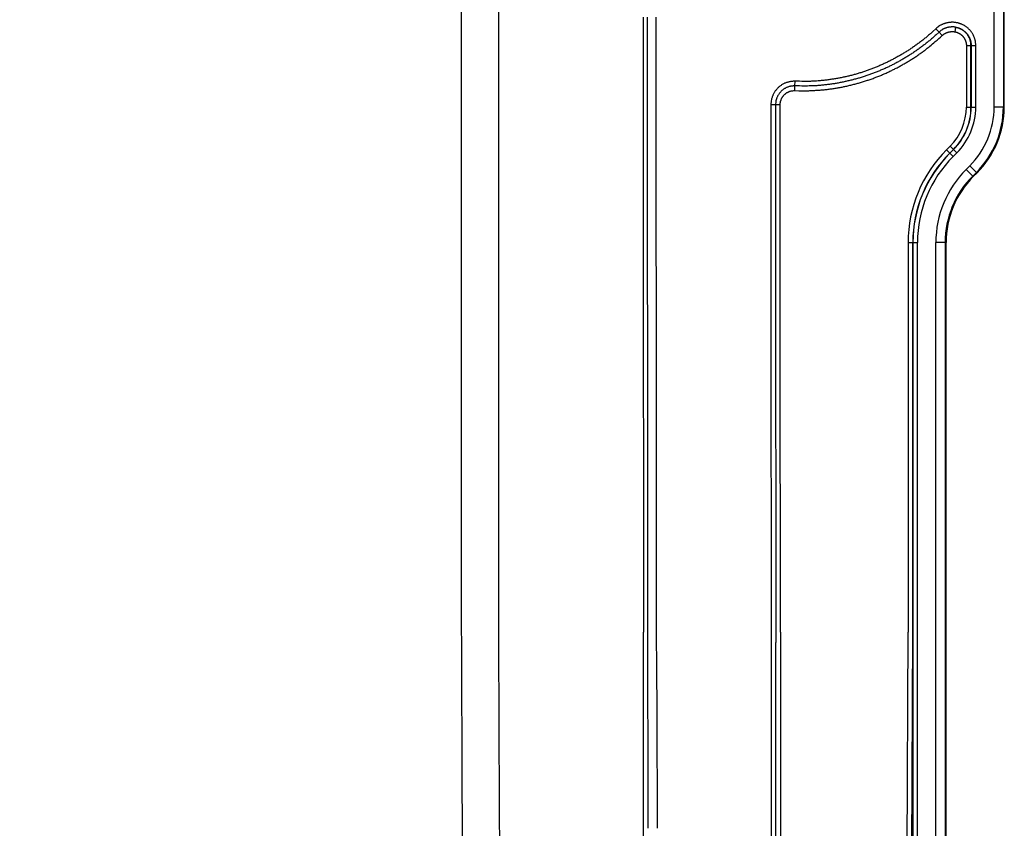
# Model space of a CAD drawing. Extents: x 2845 to 4609, y 579 to 1712.
# Drawn here: x 4503 to 4609, y 1331 to 1417 of the extents above; entities that cross this region are included whole.
import ezdxf

# ---------------------------------------------------------------- set-up
doc = ezdxf.new("R2010")
doc.units = 0
doc.header["$LTSCALE"] = 5
doc.layers.add('SKIZZE', color=10, linetype='CONTINUOUS')

msp = doc.modelspace()

# ---------------------------------------------------------------- linework, layer by layer
at = {"layer": 'SKIZZE'}
for p, q in [((4607.65, 1407.88), (4607.65, 1459.6)), ((4608.65, 1459.6), (4608.65, 1407.88)), ((4608.73, 1407.88), (4608.73, 1459.6)), ((4603.5, 1416.44), (4603.41, 1415.95)), ((4601.73, 1415.92), (4601.38, 1416.28)), ((4602.07, 1415.55), (4601.73, 1415.92)), ((4604.67, 1414.48), (4605.16, 1414.48)), ((4604.67, 1414.48), (4604.67, 1407.88)), ((4605.16, 1407.88), (4605.16, 1414.48)), ((4605.18, 1414.48), (4605.67, 1414.48)), ((4605.18, 1414.48), (4605.18, 1407.88)), ((4605.67, 1407.88), (4605.67, 1414.48)), ((4586.26, 1409.65), (4586.28, 1410.15)), ((4586.28, 1410.15), (4586.3, 1410.65)), ((4583.69, 1408.11), (4583.74, 1292.33)), ((4584.19, 1408.11), (4583.69, 1408.11)), ((4584.69, 1408.11), (4584.19, 1408.11)), ((4604.67, 1407.88), (4605.16, 1407.88)), ((4605.16, 1407.88), (4605.18, 1407.88)), ((4605.18, 1407.88), (4605.67, 1407.88)), ((4608.65, 1407.88), (4607.65, 1407.88)), ((4608.73, 1407.88), (4608.65, 1407.88)), ((4602.93, 1403.69), (4602.54, 1403.3)), ((4602.54, 1403.3), (4602.89, 1402.95)), ((4603.29, 1403.32), (4602.9, 1402.93)), ((4602.9, 1402.93), (4603.25, 1402.58)), ((4602.93, 1403.69), (4603.28, 1403.34)), ((4603.25, 1402.58), (4603.64, 1402.98)), ((4603.29, 1403.32), (4603.64, 1402.98)), ((4604.64, 1401.19), (4605.04, 1401.58)), ((4605.35, 1400.48), (4604.64, 1401.19)), ((4605.74, 1400.87), (4605.04, 1401.58)), ((4605.74, 1400.87), (4605.35, 1400.48)), ((4605.41, 1400.42), (4605.8, 1400.81)), ((4605.8, 1400.81), (4605.74, 1400.87)), ((4605.41, 1400.42), (4605.35, 1400.48)), ((4598.42, 1393.35), (4598.42, 1351.58)), ((4598.42, 1393.35), (4598.91, 1393.35)), ((4598.91, 1351.58), (4598.91, 1393.35)), ((4598.91, 1393.35), (4598.93, 1393.35)), ((4598.93, 1393.35), (4598.93, 1311.92)), ((4598.93, 1393.35), (4599.42, 1393.35)), ((4599.42, 1311.92), (4599.42, 1393.35)), ((4601.4, 1311.92), (4601.4, 1393.35)), ((4602.4, 1393.35), (4601.4, 1393.35)), ((4602.4, 1393.35), (4602.4, 1311.92)), ((4602.4, 1393.35), (4602.48, 1393.35)), ((4602.48, 1311.92), (4602.48, 1393.35)), ((4598.24, 1311.93), (4598.42, 1351.58)), ((4598.74, 1311.92), (4598.91, 1351.58)), ((4584.24, 1292.33), (4584.21, 1350.45)), ((4584.71, 1350.46), (4584.76, 1292.63))]:
    msp.add_line(p, q, dxfattribs=at)
for points in [[(4550.52, 1351.53), (4550.52, 1356.48, -0.000014), (4550.51, 1361.43, -0.000013), (4550.51, 1366.37, -0.000014), (4550.51, 1371.32, -0.000016), (4550.51, 1376.27, -0.000017), (4550.51, 1381.22, -0.000019), (4550.51, 1386.16, -0.00002), (4550.51, 1391.11, -0.000021), (4550.51, 1396.06, -0.000022), (4550.51, 1401.01, -0.000024), (4550.51, 1405.95, -0.000025), (4550.52, 1410.9, -0.000027), (4550.52, 1415.86, -0.000026), (4550.52, 1420.8, -0.000024), (4550.53, 1425.7, -0.000023), (4550.53, 1430.69, -0.000021), (4550.54, 1435.79, -0.000018), (4550.54, 1440.58, -0.000017), (4550.55, 1444.92, -0.000013), (4550.55, 1450.48, 0.000005), (4550.56, 1459.05, 0.000004), (4550.57, 1470.27, 0.000001)], [(4554.53, 1470.26), (4554.53, 1465.32, -0.000011), (4554.52, 1460.37, -0.000014), (4554.51, 1455.43, -0.000011), (4554.51, 1450.48, -0.000001), (4554.5, 1445.54, 0.000006), (4554.5, 1440.59, 0.000013), (4554.49, 1435.65, 0.000017), (4554.49, 1430.7, 0.000019), (4554.48, 1425.76, 0.000021), (4554.48, 1420.81, 0.000024), (4554.47, 1415.87, 0.000026), (4554.47, 1410.92, 0.000029), (4554.47, 1405.97, 0.000028), (4554.47, 1401.03, 0.000026), (4554.47, 1396.13, 0.000026), (4554.46, 1391.14, 0.000028), (4554.46, 1386.04, 0.000021), (4554.46, 1381.25, 0.00001), (4554.46, 1376.92, 0.000025), (4554.46, 1371.36, 0.000037), (4554.47, 1362.8, 0.000018), (4554.47, 1351.58, 0.00001)], [(4570, 1417.53), (4570, 1413.41, 0), (4570, 1409.29, 0), (4570, 1405.17, 0), (4570, 1401.04, 0), (4570.01, 1396.91, 0), (4570.01, 1392.8, 0), (4570.01, 1388.71, 0), (4570.01, 1384.56, 0), (4570.01, 1380.31, 0), (4570.01, 1376.31), (4570.02, 1372.71, 0), (4570.02, 1368.07, 0), (4570.02, 1360.93, 0), (4570.02, 1351.58, 0)], [(4570.49, 1351.58), (4570.49, 1355.7, 0), (4570.49, 1359.82, 0), (4570.49, 1363.94, 0), (4570.48, 1368.07, 0), (4570.48, 1372.2, 0), (4570.48, 1376.31, 0), (4570.48, 1380.4, 0), (4570.48, 1384.56, 0), (4570.47, 1388.81, 0), (4570.47, 1392.8), (4570.47, 1396.41, 0), (4570.47, 1401.04, 0), (4570.47, 1408.18, 0), (4570.46, 1417.53)], [(4571.42, 1351.59), (4571.42, 1355.71, 0), (4571.42, 1359.83, 0), (4571.42, 1363.95, 0), (4571.41, 1368.07), (4571.41, 1372.2), (4571.41, 1376.31), (4571.41, 1380.4), (4571.41, 1384.56), (4571.41, 1388.81, 0), (4571.4, 1392.8), (4571.4, 1396.41, 0), (4571.4, 1401.04, 0), (4571.4, 1408.18, 0), (4571.39, 1417.53, 0)], [(4605.67, 1414.48), (4605.67, 1414.6, 0.012309), (4605.66, 1414.73, 0.01238), (4605.65, 1414.85, 0.012337), (4605.63, 1414.97, 0.012311), (4605.6, 1415.09, 0.01235), (4605.57, 1415.21, 0.012425), (4605.53, 1415.32, 0.012424), (4605.48, 1415.44, 0.012348), (4605.43, 1415.55, 0.012289), (4605.38, 1415.66, 0.01224), (4605.31, 1415.76, 0.012259), (4605.25, 1415.87, 0.012348), (4605.18, 1415.97, 0.012386), (4605.1, 1416.06, 0.012373), (4605.02, 1416.15, 0.012291), (4604.93, 1416.24, 0.012119), (4604.85, 1416.33, 0.012013), (4604.75, 1416.41, 0.011949), (4604.65, 1416.48, 0.011914), (4604.55, 1416.55, 0.011901), (4604.45, 1416.62, 0.011917), (4604.34, 1416.68, 0.011964), (4604.23, 1416.73, 0.012044), (4604.12, 1416.78, 0.012175), (4604.01, 1416.82, 0.012179), (4603.89, 1416.86, 0.012053), (4603.77, 1416.9, 0.011947), (4603.65, 1416.92, 0.011833), (4603.53, 1416.94, 0.011758), (4603.41, 1416.96, 0.011705), (4603.29, 1416.97, 0.011696), (4603.17, 1416.97, 0.011726), (4603.04, 1416.97, 0.011733), (4602.92, 1416.96, 0.01173), (4602.8, 1416.95, 0.011917), (4602.68, 1416.93, 0.012288), (4602.56, 1416.91, 0.011981), (4602.44, 1416.88, 0.011129), (4602.32, 1416.84, 0.012149), (4602.21, 1416.8, 0.014359), (4602.09, 1416.75, 0.010909), (4601.98, 1416.7, 0.003739), (4601.89, 1416.65, 0.015301), (4601.77, 1416.58, 0.026759), (4601.6, 1416.45, 0.013135), (4601.38, 1416.28, 0.006906)], [(4603.5, 1416.44), (4603.42, 1416.46, 0.009485), (4603.34, 1416.47, 0.009493), (4603.26, 1416.47, 0.009447), (4603.18, 1416.47, 0.009413), (4603.1, 1416.47, 0.009406), (4603.02, 1416.47, 0.009417), (4602.94, 1416.46, 0.009445), (4602.86, 1416.46, 0.009503), (4602.78, 1416.44, 0.00956), (4602.71, 1416.43, 0.00964), (4602.63, 1416.41, 0.009755), (4602.55, 1416.39, 0.009901), (4602.47, 1416.36, 0.009549), (4602.4, 1416.34, 0.008776), (4602.33, 1416.31, 0.009673), (4602.25, 1416.27, 0.011671), (4602.18, 1416.24, 0.008875), (4602.11, 1416.2, 0.00294), (4602.05, 1416.17, 0.012642), (4601.98, 1416.12, 0.022065), (4601.87, 1416.03, 0.010739), (4601.73, 1415.92, 0.005631)], [(4605.16, 1414.48), (4605.16, 1414.58, 0.012476), (4605.15, 1414.68, 0.012553), (4605.14, 1414.78, 0.0125), (4605.12, 1414.88, 0.012449), (4605.1, 1414.97, 0.012477), (4605.07, 1415.07, 0.012557), (4605.04, 1415.17, 0.012592), (4605, 1415.26, 0.012592), (4604.96, 1415.35, 0.012548), (4604.91, 1415.44, 0.012442), (4604.86, 1415.52, 0.012407), (4604.81, 1415.61, 0.012429), (4604.75, 1415.69, 0.012429), (4604.68, 1415.77, 0.012417), (4604.62, 1415.84, 0.012501), (4604.55, 1415.91, 0.012646), (4604.47, 1415.98, 0.012254), (4604.4, 1416.04, 0.011438), (4604.32, 1416.1, 0.012577), (4604.24, 1416.16, 0.014993), (4604.15, 1416.21, 0.011501), (4604.06, 1416.26, 0.004175), (4603.98, 1416.3, 0.015947), (4603.88, 1416.34, 0.027354), (4603.72, 1416.39, 0.013411), (4603.5, 1416.44, 0.007082)], [(4603.5, 1416.44), (4603.57, 1416.43, -0.008248), (4603.64, 1416.42, -0.00823), (4603.7, 1416.4, -0.00827), (4603.77, 1416.38, -0.008416), (4603.84, 1416.36, -0.008539), (4603.9, 1416.33, -0.008658), (4603.97, 1416.3, -0.008684), (4604.03, 1416.27, -0.008626), (4604.1, 1416.24, -0.008583), (4604.16, 1416.21, -0.008541), (4604.22, 1416.17, -0.008515), (4604.28, 1416.14, -0.008498), (4604.34, 1416.1, -0.008493), (4604.39, 1416.06, -0.008499), (4604.45, 1416.01, -0.008515), (4604.5, 1415.97, -0.008543), (4604.56, 1415.92, -0.00858), (4604.61, 1415.87, -0.00863), (4604.65, 1415.82, -0.008687), (4604.7, 1415.77, -0.008759), (4604.75, 1415.71, -0.008833), (4604.79, 1415.66, -0.008924), (4604.83, 1415.6, -0.008933), (4604.87, 1415.54, -0.008862), (4604.91, 1415.48, -0.008802), (4604.94, 1415.42, -0.008746), (4604.97, 1415.36, -0.008823), (4605, 1415.3, -0.009009), (4605.03, 1415.23, -0.008785), (4605.06, 1415.17, -0.008259), (4605.08, 1415.1, -0.00913), (4605.1, 1415.03, -0.010882), (4605.12, 1414.96, -0.008291), (4605.14, 1414.9, -0.002889), (4605.15, 1414.84, -0.01154), (4605.16, 1414.76, -0.019937), (4605.17, 1414.64, -0.009772), (4605.18, 1414.48, -0.005163)], [(4586.26, 1409.65), (4586.69, 1409.64, 0.005006), (4587.12, 1409.63, 0.005019), (4587.56, 1409.63, 0.005009), (4587.99, 1409.65, 0.00498), (4588.42, 1409.67, 0.004962), (4588.86, 1409.7, 0.004948), (4589.29, 1409.73, 0.004936), (4589.72, 1409.78, 0.004923), (4590.15, 1409.84, 0.004915), (4590.58, 1409.9, 0.00491), (4591, 1409.97, 0.004922), (4591.43, 1410.05, 0.004957), (4591.85, 1410.14, 0.004996), (4592.28, 1410.24, 0.00505), (4592.7, 1410.35, 0.005067), (4593.11, 1410.46, 0.005053), (4593.53, 1410.58, 0.00501), (4593.94, 1410.72, 0.004928), (4594.35, 1410.85, 0.004865), (4594.76, 1411, 0.004805), (4595.17, 1411.16, 0.004815), (4595.57, 1411.32, 0.004897), (4595.96, 1411.49, 0.004991), (4596.36, 1411.67, 0.005118), (4596.75, 1411.86, 0.005153), (4597.14, 1412.05, 0.005114), (4597.52, 1412.26, 0.005089), (4597.9, 1412.47, 0.005049), (4598.27, 1412.69, 0.004799), (4598.64, 1412.91, 0.004371), (4599.01, 1413.14, 0.004847), (4599.37, 1413.38, 0.005942), (4599.74, 1413.64, 0.004597), (4600.08, 1413.88, 0.001716), (4600.38, 1414.11, 0.006729), (4600.76, 1414.41, 0.01128), (4601.33, 1414.9, 0.005499), (4602.07, 1415.55, 0.002928)], [(4601.73, 1415.92), (4601.41, 1415.63, -0.004847), (4601.1, 1415.35, -0.004782), (4600.78, 1415.07, -0.004858), (4600.45, 1414.8, -0.005094), (4600.12, 1414.54, -0.005196), (4599.78, 1414.29, -0.00519), (4599.44, 1414.04, -0.005116), (4599.09, 1413.8, -0.00496), (4598.74, 1413.56, -0.004839), (4598.38, 1413.34, -0.004723), (4598.02, 1413.12, -0.00472), (4597.65, 1412.9, -0.004828), (4597.28, 1412.7, -0.00494), (4596.91, 1412.5, -0.005085), (4596.53, 1412.31, -0.005155), (4596.15, 1412.12, -0.005166), (4595.76, 1411.95, -0.005116), (4595.37, 1411.78, -0.004992), (4594.98, 1411.62, -0.004897), (4594.59, 1411.47, -0.004808), (4594.19, 1411.33, -0.004794), (4593.79, 1411.19, -0.004854), (4593.38, 1411.06, -0.004924), (4592.98, 1410.94, -0.005021), (4592.57, 1410.83, -0.005056), (4592.16, 1410.73, -0.005043), (4591.75, 1410.63, -0.005068), (4591.33, 1410.54, -0.005112), (4590.92, 1410.46, -0.004927), (4590.5, 1410.39, -0.004564), (4590.08, 1410.33, -0.005021), (4589.66, 1410.28, -0.006), (4589.23, 1410.23, -0.004555), (4588.82, 1410.19, -0.001542), (4588.45, 1410.16, -0.006458), (4587.97, 1410.15, -0.011204), (4587.24, 1410.14, -0.005487), (4586.28, 1410.15, -0.002901)], [(4601.38, 1416.28), (4601.08, 1416, -0.004848), (4600.77, 1415.72, -0.004773), (4600.46, 1415.45, -0.004847), (4600.14, 1415.19, -0.005098), (4599.81, 1414.94, -0.00521), (4599.48, 1414.69, -0.005207), (4599.15, 1414.45, -0.005131), (4598.81, 1414.21, -0.004962), (4598.46, 1413.98, -0.004831), (4598.11, 1413.76, -0.004704), (4597.76, 1413.55, -0.0047), (4597.4, 1413.34, -0.004817), (4597.04, 1413.14, -0.00494), (4596.68, 1412.94, -0.005097), (4596.31, 1412.76, -0.005172), (4595.94, 1412.58, -0.005182), (4595.56, 1412.41, -0.005127), (4595.18, 1412.24, -0.004991), (4594.8, 1412.09, -0.004888), (4594.41, 1411.94, -0.004792), (4594.02, 1411.8, -0.004779), (4593.63, 1411.66, -0.004848), (4593.24, 1411.54, -0.004925), (4592.84, 1411.42, -0.00503), (4592.44, 1411.31, -0.005068), (4592.04, 1411.21, -0.005054), (4591.64, 1411.12, -0.005075), (4591.23, 1411.03, -0.005112), (4590.83, 1410.96, -0.004923), (4590.42, 1410.89, -0.004557), (4590.02, 1410.83, -0.005015), (4589.6, 1410.77, -0.005997), (4589.18, 1410.73, -0.004554), (4588.78, 1410.69, -0.00154), (4588.42, 1410.66, -0.006463), (4587.95, 1410.64, -0.011214), (4587.24, 1410.64, -0.005491), (4586.3, 1410.65, -0.002903)], [(4602.07, 1415.55), (4602.11, 1415.59, -0.009843), (4602.16, 1415.63, -0.009919), (4602.21, 1415.67, -0.009864), (4602.26, 1415.7, -0.009727), (4602.31, 1415.74, -0.009644), (4602.36, 1415.77, -0.009579), (4602.41, 1415.8, -0.009545), (4602.47, 1415.82, -0.009536), (4602.52, 1415.85, -0.009491), (4602.58, 1415.87, -0.009407), (4602.64, 1415.89, -0.009547), (4602.69, 1415.91, -0.009896), (4602.75, 1415.93, -0.009702), (4602.81, 1415.94, -0.009089), (4602.87, 1415.95, -0.009911), (4602.93, 1415.96, -0.011598), (4602.99, 1415.97, -0.008805), (4603.05, 1415.97, -0.003119), (4603.1, 1415.98, -0.012209), (4603.17, 1415.97, -0.021056), (4603.28, 1415.97, -0.010348), (4603.41, 1415.95, -0.005478)], [(4603.41, 1415.95), (4603.49, 1415.94, -0.012054), (4603.56, 1415.92, -0.012114), (4603.63, 1415.9, -0.012085), (4603.7, 1415.87, -0.012092), (4603.77, 1415.84, -0.012155), (4603.84, 1415.81, -0.012259), (4603.9, 1415.78, -0.012318), (4603.97, 1415.74, -0.012353), (4604.03, 1415.7, -0.012344), (4604.09, 1415.65, -0.012287), (4604.15, 1415.6, -0.012294), (4604.21, 1415.55, -0.012362), (4604.26, 1415.5, -0.0124), (4604.31, 1415.44, -0.01243), (4604.36, 1415.39, -0.012552), (4604.4, 1415.33, -0.012744), (4604.44, 1415.26, -0.012382), (4604.48, 1415.2, -0.011589), (4604.51, 1415.13, -0.012796), (4604.55, 1415.06, -0.01533), (4604.57, 1414.99, -0.011769), (4604.6, 1414.92, -0.004244), (4604.62, 1414.86, -0.016382), (4604.64, 1414.78, -0.028197), (4604.65, 1414.65, -0.013833), (4604.67, 1414.48, -0.007295)], [(4605.18, 1414.48), (4605.18, 1414.48, -0.001549), (4605.18, 1414.48, -0.001527), (4605.18, 1414.48, -0.001561), (4605.18, 1414.48, -0.001649), (4605.17, 1414.48, -0.001636), (4605.17, 1414.48, -0.00155), (4605.17, 1414.48, -0.001759), (4605.17, 1414.48, -0.002169), (4605.17, 1414.48, -0.001652), (4605.17, 1414.48, -0.000516), (4605.17, 1414.48, -0.002437), (4605.16, 1414.48, -0.00434), (4605.16, 1414.48, -0.002134), (4605.16, 1414.48, -0.001125)], [(4586.3, 1410.65), (4586.16, 1410.65, 0.014481), (4586.01, 1410.64, 0.014635), (4585.87, 1410.63, 0.014556), (4585.72, 1410.6, 0.014439), (4585.58, 1410.57, 0.01443), (4585.44, 1410.53, 0.014475), (4585.3, 1410.48, 0.014552), (4585.17, 1410.43, 0.014693), (4585.04, 1410.36, 0.014674), (4584.91, 1410.29, 0.014486), (4584.79, 1410.21, 0.014373), (4584.67, 1410.13, 0.01431), (4584.56, 1410.04, 0.014263), (4584.45, 1409.94, 0.014235), (4584.35, 1409.83, 0.014347), (4584.26, 1409.72, 0.014565), (4584.17, 1409.61, 0.014138), (4584.09, 1409.49, 0.013196), (4584.01, 1409.36, 0.0145), (4583.95, 1409.23, 0.017297), (4583.89, 1409.1, 0.013269), (4583.84, 1408.97, 0.004774), (4583.79, 1408.85, 0.018224), (4583.75, 1408.69, 0.031458), (4583.72, 1408.44, 0.015424), (4583.69, 1408.11, 0.008113)], [(4586.28, 1410.15), (4586.16, 1410.15, 0.014634), (4586.04, 1410.14, 0.014878), (4585.93, 1410.13, 0.01483), (4585.81, 1410.11, 0.014656), (4585.7, 1410.09, 0.014603), (4585.58, 1410.05, 0.014598), (4585.47, 1410.01, 0.014629), (4585.37, 1409.97, 0.014706), (4585.26, 1409.92, 0.014666), (4585.16, 1409.86, 0.014496), (4585.06, 1409.79, 0.014398), (4584.97, 1409.73, 0.014343), (4584.88, 1409.65, 0.014317), (4584.79, 1409.57, 0.014322), (4584.71, 1409.49, 0.014436), (4584.64, 1409.4, 0.014616), (4584.57, 1409.31, 0.014139), (4584.5, 1409.21, 0.01311), (4584.45, 1409.11, 0.014322), (4584.39, 1409.01, 0.017017), (4584.34, 1408.9, 0.013029), (4584.3, 1408.79, 0.004607), (4584.27, 1408.7, 0.018089), (4584.24, 1408.57, 0.031352), (4584.21, 1408.37, 0.015325), (4584.19, 1408.11, 0.008046)], [(4584.69, 1408.11), (4584.69, 1408.2, -0.013844), (4584.7, 1408.29, -0.013962), (4584.71, 1408.37, -0.013901), (4584.73, 1408.46, -0.013837), (4584.75, 1408.54, -0.013865), (4584.78, 1408.63, -0.013946), (4584.81, 1408.71, -0.01403), (4584.84, 1408.79, -0.014146), (4584.88, 1408.87, -0.014163), (4584.93, 1408.94, -0.014083), (4584.98, 1409.02, -0.014093), (4585.03, 1409.09, -0.014192), (4585.09, 1409.15, -0.014218), (4585.15, 1409.22, -0.014193), (4585.21, 1409.28, -0.014317), (4585.28, 1409.33, -0.014574), (4585.35, 1409.38, -0.01423), (4585.42, 1409.43, -0.013429), (4585.5, 1409.48, -0.014905), (4585.58, 1409.51, -0.017925), (4585.66, 1409.55, -0.01377), (4585.74, 1409.58, -0.004881), (4585.81, 1409.6, -0.018922), (4585.91, 1409.62, -0.032918), (4586.06, 1409.64, -0.016161), (4586.26, 1409.65, -0.008482)], [(4584.19, 1408.11), (4584.19, 1404.58, 0), (4584.19, 1401.04, 0), (4584.19, 1397.51, 0), (4584.19, 1393.98, 0), (4584.2, 1390.44, 0), (4584.2, 1386.91, 0), (4584.2, 1383.41, 0), (4584.2, 1379.84, 0), (4584.2, 1376.2, 0), (4584.2, 1372.78, 0), (4584.21, 1369.68, 0), (4584.21, 1365.71), (4584.21, 1359.59), (4584.21, 1351.58)], [(4584.71, 1351.58), (4584.71, 1355.12, 0), (4584.71, 1358.65, 0), (4584.71, 1362.18, 0), (4584.71, 1365.72, 0), (4584.7, 1369.26, 0), (4584.7, 1372.78, 0), (4584.7, 1376.29, 0), (4584.7, 1379.85, 0), (4584.7, 1383.49, 0), (4584.7, 1386.91, 0), (4584.7, 1390.01, 0), (4584.69, 1393.98, 0), (4584.69, 1400.1, 0), (4584.69, 1408.11, 0)], [(4549.18, 980.26, -0.000001), (4549.24, 984.29, -0.000006)], [(4553.14, 1000.34, 0.000001), (4553.22, 1004.38, -0.00001)], [(4550.86, 1230.11, 0.00001), (4550.86, 1234.11, 0.00001), (4550.86, 1238.18, 0.000011), (4550.86, 1242.33, 0.000008), (4550.86, 1246.24, 0.000004), (4550.86, 1249.77, 0.00001), (4550.86, 1254.3, 0.000014), (4550.86, 1261.28, 0.000007), (4550.85, 1270.43, 0.000004)], [(4554.82, 1234.16, 0.000011), (4554.82, 1238.22, 0.000012), (4554.82, 1242.38, 0.000009), (4554.82, 1246.28, 0.000004), (4554.82, 1249.82, 0.00001), (4554.81, 1254.35, 0.000015), (4554.81, 1261.33, 0.000007), (4554.81, 1270.48, 0.000004)], [(4550.85, 1270.43), (4550.83, 1275.5, 0.000009), (4550.81, 1280.56, 0.000009), (4550.79, 1285.63, 0.000009), (4550.77, 1290.7, 0.000007), (4550.75, 1295.78, 0.000006), (4550.73, 1300.84, 0.000005), (4550.71, 1305.87, 0.000005), (4550.69, 1310.98, 0.000004), (4550.67, 1316.21, 0.000003), (4550.64, 1321.12, 0.000002), (4550.63, 1325.56, 0.000001), (4550.6, 1331.26, -0.000003), (4550.57, 1340.04, -0.000002), (4550.52, 1351.53, -0.000001)], [(4554.47, 1351.58), (4554.49, 1346.51, 0.000002), (4554.51, 1341.45, 0.000003), (4554.53, 1336.38, 0.000003), (4554.56, 1331.31, 0.000001), (4554.58, 1326.23, 0), (4554.6, 1321.17, 0), (4554.62, 1316.14, -0.000002), (4554.64, 1311.03, -0.000004), (4554.66, 1305.8, -0.000003), (4554.69, 1300.89, 0), (4554.7, 1296.45, -0.000008), (4554.73, 1290.75, -0.000018), (4554.76, 1281.97, -0.000009), (4554.81, 1270.48, -0.000004)], [(4570.02, 1283.3), (4570.02, 1287.57), (4570.02, 1291.84, 0), (4570.02, 1296.1), (4570.02, 1300.37, 0), (4570.02, 1304.65), (4570.02, 1308.91), (4570.02, 1313.14, 0), (4570.02, 1317.44, 0), (4570.02, 1321.85, 0), (4570.02, 1325.98), (4570.02, 1329.72, 0), (4570.02, 1334.51, 0), (4570.02, 1341.91, 0), (4570.02, 1351.58, 0)], [(4570.52, 1330.53), (4570.52, 1331.84, 0.000044), (4570.52, 1333.16, 0.000044), (4570.52, 1334.47, 0.000044), (4570.52, 1335.79, 0.000046), (4570.52, 1337.11, 0.000045), (4570.52, 1338.42, 0.000043), (4570.52, 1339.73, 0.000048), (4570.52, 1341.05, 0.000059), (4570.51, 1342.41, 0.000045), (4570.51, 1343.69, 0.000014), (4570.51, 1344.84, 0.000065), (4570.51, 1346.32, 0.000114), (4570.5, 1348.6, 0.000056), (4570.49, 1351.58, 0.00003)], [(4571.52, 1330.53), (4571.52, 1331.84, 0.000132), (4571.52, 1333.16, 0.00013), (4571.52, 1334.48, 0.000132), (4571.52, 1335.79, 0.000138), (4571.51, 1337.11, 0.000136), (4571.51, 1338.43, 0.000128), (4571.5, 1339.73, 0.000144), (4571.5, 1341.06, 0.000175), (4571.49, 1342.42, 0.000133), (4571.48, 1343.69, 0.000043), (4571.48, 1344.84, 0.000194), (4571.47, 1346.32, 0.000341), (4571.45, 1348.6, 0.000167), (4571.42, 1351.59, 0.000088)], [(4584.21, 1351.58), (4584.21, 1351.51, -0.000005), (4584.21, 1351.44, -0.000005), (4584.21, 1351.37, -0.000005), (4584.21, 1351.3, -0.000005), (4584.21, 1351.23, -0.000004), (4584.21, 1351.16, -0.000004), (4584.21, 1351.09, -0.000004), (4584.21, 1351.01, -0.000004), (4584.21, 1350.94, -0.000003), (4584.21, 1350.87, -0.000002), (4584.21, 1350.81, -0.000003), (4584.21, 1350.73, -0.000003), (4584.21, 1350.61, -0.000001), (4584.21, 1350.45, -0.000001)], [(4584.71, 1351.58), (4584.71, 1351.51, -0.000016), (4584.71, 1351.44, -0.000016), (4584.71, 1351.37, -0.000016), (4584.71, 1351.3, -0.000015), (4584.71, 1351.23, -0.000014), (4584.71, 1351.16, -0.000012), (4584.71, 1351.09, -0.000013), (4584.71, 1351.02, -0.000014), (4584.71, 1350.95, -0.00001), (4584.71, 1350.88, -0.000005), (4584.71, 1350.82, -0.000012), (4584.71, 1350.74, -0.000017), (4584.71, 1350.62, -0.000008), (4584.71, 1350.46, -0.000005)]]:
    msp.add_lwpolyline(points, format="xyb", dxfattribs=at)
for centre, radius, start, end in [((4598.73, 1407.88), 5.93, 315, 0), ((4598.73, 1407.88), 6.43, 315, 0), ((4598.73, 1407.88), 6.45, 315, 0), ((4598.73, 1407.88), 6.94, 315, 0), ((4598.73, 1407.88), 8.91, 315, 0), ((4598.73, 1407.88), 9.91, 315, 0), ((4598.73, 1407.88), 10, 315, 0), ((4612.48, 1393.35), 14.07, 135, 180), ((4612.48, 1393.35), 13.57, 135, 180), ((4612.48, 1393.35), 13.55, 135, 180), ((4612.48, 1393.35), 13.06, 135, 180), ((4612.48, 1393.35), 11.09, 135, 180), ((4612.48, 1393.35), 10.09, 135, 180), ((4612.48, 1393.35), 10, 135, 180)]:
    msp.add_arc(centre, radius, start, end, dxfattribs=at)

doc.saveas('drawing.dxf')
